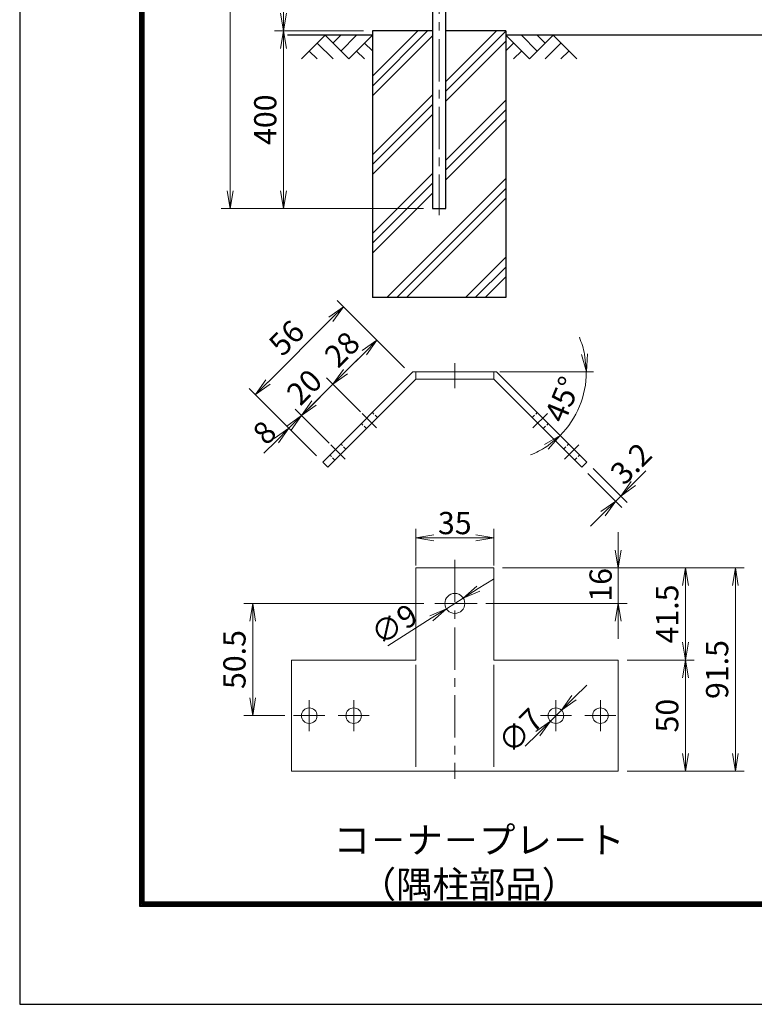
# Model space of a CAD drawing. Units: millimetres. Extents: x 0 to 8400, y 0 to 5940.
# Drawn here: x 0 to 1653, y 0 to 2215 of the extents above; entities that cross this region are included whole.
import ezdxf

# ---------------------------------------------------------------- set-up
doc = ezdxf.new("R2010")
doc.units = ezdxf.units.MM
doc.header["$LTSCALE"] = 3
doc.header["$MEASUREMENT"] = 0
doc.linetypes.add('CENTER', pattern=[50.8, 31.75, -6.35, 6.35, -6.35])
doc.linetypes.add('HIDDEN', pattern=[0.375, 0.25, -0.125])
doc.layers.get('Defpoints').update_dxf_attribs({"color": 8})
for name, color, linetype in [('D-BGD', 7, 'Continuous'), ('D-STR1', 1, 'Continuous'), ('D-STR4', 7, 'Continuous'), ('D-TTL', 2, 'Continuous'), ('D-TTL-TXT', 7, 'Continuous')]:
    doc.layers.add(name, color=color, linetype=linetype)
for name, color, linetype, lineweight in [('D-BMK', 2, 'CENTER', 13), ('D-DCR-HCH', 7, 'Continuous', 13), ('D-STR-DIM', 7, 'Continuous', 13), ('D-STR3', 3, 'Continuous', 13)]:
    doc.layers.add(name, color=color, linetype=linetype, lineweight=lineweight)
doc.styles.add('ゴシック', font='txt')
doc.dimstyles.new('STYLE', dxfattribs={"dimscale": 20, "dimtxt": 2.5, "dimasz": 2, "dimexe": 1, "dimexo": 1, "dimgap": 0.8, "dimtad": 1, "dimdsep": 46, "dimtxsty": 'ゴシック', "dimblk": 'OPEN', "dimcen": 1e-08, "dimclrd": 256, "dimclre": 256, "dimclrt": 256, "dimadec": 0, "dimazin": 2, "dimtfac": 1, "dimtmove": 2, "dimatfit": 3, "dimldrblk": 'OPEN', "dimfxl": 0, "dimtolj": 1, "dimtzin": 0, "dimlwd": -1, "dimlwe": -1, "dimarcsym": 0})

# ---------------------------------------------------------------- blocks, each defined once
blk = doc.blocks.new('_Open')
at = {"color": 0, "linetype": 'ByBlock', "lineweight": -2}
for p, q in [((-1, 0.167), (0, 0)), ((-1, -0.167), (0, 0)), ((0, 0), (-1, 0))]:
    blk.add_line(p, q, dxfattribs=at)
blk = doc.blocks.new('*D46')
at = {"layer": 'D-STR-DIM'}
for p, q in [((773.4, 2190), (573.4, 2190)), ((593.4, 1830), (593.4, 2150)), ((908.4, 1790), (573.4, 1790))]:
    blk.add_line(p, q, dxfattribs=at)
at = {"layer": 'Defpoints', "color": 0}
for p in [(593.4, 2190), (793.4, 2190), (928.4, 1790)]:
    blk.add_point(p, dxfattribs=at)
at = {"layer": 'D-STR-DIM', "xscale": 40, "yscale": 40, "zscale": 40}
for p, rotation in [((593.4, 2190), 90), ((593.4, 1790), 270)]:
    blk.add_blockref('_Open', p, dxfattribs=dict(at, rotation=rotation))
at = {"layer": 'D-STR-DIM', "insert": (552.4, 1990), "char_height": 50, "attachment_point": 5, "rotation": 90, "style": 'ゴシック'}
blk.add_mtext('\\A1;400', dxfattribs=at)
blk = doc.blocks.new('*D47')
at = {"layer": 'D-STR-DIM'}
for p, q in [((910.4, 4290), (573.4, 4290)), ((593.4, 2230), (593.4, 4250)), ((773.4, 2190), (573.4, 2190))]:
    blk.add_line(p, q, dxfattribs=at)
at = {"layer": 'Defpoints', "color": 0}
for p in [(593.4, 4290), (930.4, 4290), (793.4, 2190)]:
    blk.add_point(p, dxfattribs=at)
at = {"layer": 'D-STR-DIM', "xscale": 40, "yscale": 40, "zscale": 40}
for p, rotation in [((593.4, 4290), 90), ((593.4, 2190), 270)]:
    blk.add_blockref('_Open', p, dxfattribs=dict(at, rotation=rotation))
at = {"layer": 'D-STR-DIM', "insert": (552.4, 3240), "char_height": 50, "attachment_point": 5, "rotation": 90, "style": 'ゴシック'}
blk.add_mtext('\\A1;2100', dxfattribs=at)
blk = doc.blocks.new('*D48')
at = {"layer": 'D-STR-DIM'}
for p, q in [((910.4, 4290), (453.4, 4290)), ((473.4, 1830), (473.4, 4250)), ((908.4, 1790), (453.4, 1790))]:
    blk.add_line(p, q, dxfattribs=at)
at = {"layer": 'Defpoints', "color": 0}
for p in [(473.4, 4290), (930.4, 4290), (928.4, 1790)]:
    blk.add_point(p, dxfattribs=at)
at = {"layer": 'D-STR-DIM', "xscale": 40, "yscale": 40, "zscale": 40}
for p, rotation in [((473.4, 4290), 90), ((473.4, 1790), 270)]:
    blk.add_blockref('_Open', p, dxfattribs=dict(at, rotation=rotation))
at = {"layer": 'D-STR-DIM', "insert": (432.4, 3040), "char_height": 50, "attachment_point": 5, "rotation": 90, "style": 'ゴシック'}
blk.add_mtext('\\A1;2500', dxfattribs=at)
blk = doc.blocks.new('*D71')
at = {"layer": 'D-STR-DIM'}
for p, q in [((1247.1, 689.9), (1275.5, 718.1)), ((1193.9, 637), (1218.7, 661.7)), ((1165.5, 608.8), (1137.2, 580.6))]:
    blk.add_line(p, q, dxfattribs=at)
at = {"layer": 'Defpoints', "color": 0}
for p in [(1218.7, 661.7), (1193.9, 637)]:
    blk.add_point(p, dxfattribs=at)
at = {"layer": 'D-STR-DIM', "xscale": 40, "yscale": 40, "zscale": 40}
for p, rotation in [((1218.7, 661.7), 224.828402370989), ((1193.9, 637), 44.828402370989)]:
    blk.add_blockref('_Open', p, dxfattribs=dict(at, rotation=rotation))
at = {"layer": 'D-STR-DIM', "insert": (1126.4, 615.2), "char_height": 50, "attachment_point": 5, "rotation": 44.8284, "style": 'ゴシック'}
blk.add_mtext('\\A1;∅7', dxfattribs=at)
blk = doc.blocks.new('*D72')
at = {"layer": 'D-STR-DIM'}
for p, q in [((891.3, 987.5), (891.3, 1069.6)), ((1066.3, 987.5), (1066.3, 1069.6)), ((931.3, 1049.6), (1026.3, 1049.6))]:
    blk.add_line(p, q, dxfattribs=at)
at = {"layer": 'Defpoints', "color": 0}
for p in [(1066.3, 1049.6), (891.3, 967.5), (1066.3, 967.5)]:
    blk.add_point(p, dxfattribs=at)
at = {"layer": 'D-STR-DIM', "xscale": 40, "yscale": 40, "zscale": 40, "rotation": 180}
blk.add_blockref('_Open', (891.3, 1049.6), dxfattribs=at)
at = {"layer": 'D-STR-DIM', "xscale": 40, "yscale": 40, "zscale": 40}
blk.add_blockref('_Open', (1066.3, 1049.6), dxfattribs=at)
at = {"layer": 'D-STR-DIM', "insert": (978.8, 1082.6), "char_height": 50, "attachment_point": 5, "style": 'ゴシック'}
blk.add_mtext('\\A1;35', dxfattribs=at)
blk = doc.blocks.new('*D81')
at = {"layer": 'D-STR-DIM'}
for start, end in [(11.3738, 22.7476), (315, 0), (292.2524, 303.6262)]:
    blk.add_arc((1072.9, 1422.5), 201.8, start, end, dxfattribs=at)
at = {"layer": 'Defpoints', "color": 0}
for p in [(1072.9, 1422.5), (1274.8, 1422.5), (1247.7, 1321.5), (1215.7, 1279.7)]:
    blk.add_point(p, dxfattribs=at)
at = {"layer": 'D-STR-DIM', "xscale": 40, "yscale": 40, "zscale": 40}
for p, rotation in [((1274.8, 1422.5), 275.6869045020732), ((1215.7, 1279.7), 39.31309549792644)]:
    blk.add_blockref('_Open', p, dxfattribs=dict(at, rotation=rotation))
at = {"layer": 'D-STR-DIM', "insert": (1221.5, 1360.9), "char_height": 50, "attachment_point": 5, "rotation": 67.5, "style": 'ゴシック'}
blk.add_mtext('\\A1;45°', dxfattribs=at)
blk = doc.blocks.new('*D73')
at = {"layer": 'D-STR-DIM'}
for p, q in [((1031.7, 935.2), (1065.5, 956.6)), ((997.8, 913.9), (959.8, 889.9)), ((827.9, 806.7), (926, 868.5))]:
    blk.add_line(p, q, dxfattribs=at)
at = {"layer": 'Defpoints', "color": 0}
for p in [(997.8, 913.9), (959.8, 889.9)]:
    blk.add_point(p, dxfattribs=at)
at = {"layer": 'D-STR-DIM', "xscale": 40, "yscale": 40, "zscale": 40}
for p, rotation in [((997.8, 913.9), 212.2447730163308), ((959.8, 889.9), 32.24477301633084)]:
    blk.add_blockref('_Open', p, dxfattribs=dict(at, rotation=rotation))
at = {"layer": 'D-STR-DIM', "insert": (842.4, 854.8), "char_height": 50, "attachment_point": 5, "rotation": 32.2448, "style": 'ゴシック'}
blk.add_mtext('\\A1;∅9', dxfattribs=at)
blk = doc.blocks.new('*D82')
at = {"layer": 'D-STR-DIM'}
for p, q in [((865.9, 1431.9), (789.5, 1508.2)), ((733, 1423.4), (775.4, 1465.8)), ((766.9, 1332.9), (690.5, 1409.2))]:
    blk.add_line(p, q, dxfattribs=at)
at = {"layer": 'Defpoints', "color": 0}
for p in [(803.7, 1494.1), (880, 1417.8), (781, 1318.8)]:
    blk.add_point(p, dxfattribs=at)
at = {"layer": 'D-STR-DIM', "xscale": 40, "yscale": 40, "zscale": 40}
for p, rotation in [((803.7, 1494.1), 44.99999999999974), ((704.7, 1395.1), 224.9999999999998)]:
    blk.add_blockref('_Open', p, dxfattribs=dict(at, rotation=rotation))
at = {"layer": 'D-STR-DIM', "insert": (725.2, 1473.6), "char_height": 50, "attachment_point": 5, "rotation": 45, "style": 'ゴシック'}
blk.add_mtext('\\A1;28', dxfattribs=at)
blk = doc.blocks.new('*D83')
at = {"layer": 'D-STR-DIM'}
for p, q in [((733, 1423.4), (761.2, 1451.7)), ((766.9, 1332.9), (690.5, 1409.2)), ((704.7, 1395.1), (634, 1324.4)), ((696.2, 1262.2), (619.8, 1338.5)), ((605.7, 1296.1), (577.4, 1267.8))]:
    blk.add_line(p, q, dxfattribs=at)
at = {"layer": 'Defpoints', "color": 0}
for p in [(634, 1324.4), (781, 1318.8), (710.3, 1248.1)]:
    blk.add_point(p, dxfattribs=at)
at = {"layer": 'D-STR-DIM', "xscale": 40, "yscale": 40, "zscale": 40}
for p, rotation in [((704.7, 1395.1), 224.9999999999996), ((634, 1324.4), 44.99999999999962)]:
    blk.add_blockref('_Open', p, dxfattribs=dict(at, rotation=rotation))
at = {"layer": 'D-STR-DIM', "insert": (640.3, 1388.7), "char_height": 50, "attachment_point": 5, "rotation": 45, "style": 'ゴシック'}
blk.add_mtext('\\A1;20', dxfattribs=at)
blk = doc.blocks.new('*D84')
at = {"layer": 'D-STR-DIM'}
for p, q in [((662.3, 1352.7), (690.5, 1381)), ((696.2, 1262.2), (619.8, 1338.5)), ((667.9, 1233.9), (591.5, 1310.2)), ((634, 1324.4), (605.7, 1296.1)), ((577.4, 1267.8), (549.1, 1239.5))]:
    blk.add_line(p, q, dxfattribs=at)
at = {"layer": 'Defpoints', "color": 0}
for p in [(605.7, 1296.1), (710.3, 1248.1), (682, 1219.8)]:
    blk.add_point(p, dxfattribs=at)
at = {"layer": 'D-STR-DIM', "xscale": 40, "yscale": 40, "zscale": 40}
for p, rotation in [((634, 1324.4), 224.9999999999991), ((605.7, 1296.1), 44.99999999999909)]:
    blk.add_blockref('_Open', p, dxfattribs=dict(at, rotation=rotation))
at = {"layer": 'D-STR-DIM', "insert": (550.7, 1286.3), "char_height": 50, "attachment_point": 5, "rotation": 45, "style": 'ゴシック'}
blk.add_mtext('\\A1;8', dxfattribs=at)
blk = doc.blocks.new('*D85')
at = {"layer": 'D-STR-DIM'}
for p, q in [((865.9, 1431.9), (714.2, 1583.6)), ((558.6, 1399.7), (700, 1541.2)), ((667.9, 1233.9), (516.2, 1385.6))]:
    blk.add_line(p, q, dxfattribs=at)
at = {"layer": 'Defpoints', "color": 0}
for p in [(728.3, 1569.4), (880, 1417.8), (682, 1219.8)]:
    blk.add_point(p, dxfattribs=at)
at = {"layer": 'D-STR-DIM', "xscale": 40, "yscale": 40, "zscale": 40}
for p, rotation in [((728.3, 1569.4), 44.99999999999961), ((530.3, 1371.5), 224.9999999999996)]:
    blk.add_blockref('_Open', p, dxfattribs=dict(at, rotation=rotation))
at = {"layer": 'D-STR-DIM', "insert": (600.3, 1499.4), "char_height": 50, "attachment_point": 5, "rotation": 45, "style": 'ゴシック'}
blk.add_mtext('\\A1;56', dxfattribs=at)
blk = doc.blocks.new('*D86')
at = {"layer": 'D-STR-DIM'}
for p, q in [((1289.8, 1205.6), (1366.2, 1129.2)), ((1380.3, 1171.6), (1408.6, 1199.9)), ((1278.4, 1194.3), (1354.9, 1117.9)), ((1340.7, 1132.1), (1352, 1143.4)), ((1312.4, 1103.8), (1284.1, 1075.5))]:
    blk.add_line(p, q, dxfattribs=at)
at = {"layer": 'Defpoints', "color": 0}
for p in [(1275.6, 1219.8), (1264.3, 1208.5), (1352, 1143.4)]:
    blk.add_point(p, dxfattribs=at)
at = {"layer": 'D-STR-DIM', "xscale": 40, "yscale": 40, "zscale": 40}
for p, rotation in [((1352, 1143.4), 225.0000000000069), ((1340.7, 1132.1), 45.00000000000688)]:
    blk.add_blockref('_Open', p, dxfattribs=dict(at, rotation=rotation))
at = {"layer": 'D-STR-DIM', "insert": (1375.3, 1216.5), "char_height": 50, "attachment_point": 5, "rotation": 45, "style": 'ゴシック'}
blk.add_mtext('\\A1;3.2', dxfattribs=at)
blk = doc.blocks.new('*D87')
at = {"layer": 'D-STR-DIM'}
for p, q in [((1366.3, 774.4), (1517.6, 774.4)), ((1497.6, 734.4), (1497.6, 564.4)), ((1366.3, 524.4), (1517.6, 524.4))]:
    blk.add_line(p, q, dxfattribs=at)
at = {"layer": 'Defpoints', "color": 0}
for p in [(1346.3, 774.4), (1346.3, 524.4), (1497.6, 524.4)]:
    blk.add_point(p, dxfattribs=at)
at = {"layer": 'D-STR-DIM', "xscale": 40, "yscale": 40, "zscale": 40}
for p, rotation in [((1497.6, 774.4), 90), ((1497.6, 524.4), 270)]:
    blk.add_blockref('_Open', p, dxfattribs=dict(at, rotation=rotation))
at = {"layer": 'D-STR-DIM', "insert": (1456.6, 649.4), "char_height": 50, "attachment_point": 5, "rotation": 90, "style": 'ゴシック'}
blk.add_mtext('\\A1;50', dxfattribs=at)
blk = doc.blocks.new('*D88')
at = {"layer": 'D-STR-DIM'}
for p, q in [((1086.3, 981.9), (1517.6, 981.9)), ((1497.6, 941.9), (1497.6, 814.4)), ((1366.3, 774.4), (1517.6, 774.4))]:
    blk.add_line(p, q, dxfattribs=at)
at = {"layer": 'Defpoints', "color": 0}
for p in [(1066.3, 981.9), (1346.3, 774.4), (1497.6, 774.4)]:
    blk.add_point(p, dxfattribs=at)
at = {"layer": 'D-STR-DIM', "xscale": 40, "yscale": 40, "zscale": 40}
for p, rotation in [((1497.6, 981.9), 90), ((1497.6, 774.4), 270)]:
    blk.add_blockref('_Open', p, dxfattribs=dict(at, rotation=rotation))
at = {"layer": 'D-STR-DIM', "insert": (1456.6, 878.1), "char_height": 50, "attachment_point": 5, "rotation": 90, "style": 'ゴシック'}
blk.add_mtext('\\A1;41.5', dxfattribs=at)
blk = doc.blocks.new('*D89')
at = {"layer": 'D-STR-DIM'}
for p, q in [((1346.3, 1021.9), (1346.3, 1061.9)), ((1086.3, 981.9), (1366.3, 981.9)), ((1346.3, 981.9), (1346.3, 901.9)), ((1048.8, 901.9), (1366.3, 901.9)), ((1346.3, 861.9), (1346.3, 821.9))]:
    blk.add_line(p, q, dxfattribs=at)
at = {"layer": 'Defpoints', "color": 0}
for p in [(1066.3, 981.9), (1028.8, 901.9), (1346.3, 901.9)]:
    blk.add_point(p, dxfattribs=at)
at = {"layer": 'D-STR-DIM', "xscale": 40, "yscale": 40, "zscale": 40}
for p, rotation in [((1346.3, 981.9), 270), ((1346.3, 901.9), 90)]:
    blk.add_blockref('_Open', p, dxfattribs=dict(at, rotation=rotation))
at = {"layer": 'D-STR-DIM', "insert": (1306.8, 943.6), "char_height": 50, "attachment_point": 5, "rotation": 90, "style": 'ゴシック'}
blk.add_mtext('\\A1;16', dxfattribs=at)
blk = doc.blocks.new('*D74')
at = {"layer": 'D-STR-DIM'}
for p, q in [((908.8, 901.9), (504.1, 901.9)), ((524.1, 861.9), (524.1, 689.4)), ((596.3, 649.4), (504.1, 649.4))]:
    blk.add_line(p, q, dxfattribs=at)
at = {"layer": 'Defpoints', "color": 0}
for p in [(928.8, 901.9), (524.1, 649.4), (616.3, 649.4)]:
    blk.add_point(p, dxfattribs=at)
at = {"layer": 'D-STR-DIM', "xscale": 40, "yscale": 40, "zscale": 40}
for p, rotation in [((524.1, 901.9), 90), ((524.1, 649.4), 270)]:
    blk.add_blockref('_Open', p, dxfattribs=dict(at, rotation=rotation))
at = {"layer": 'D-STR-DIM', "insert": (483.1, 775.6), "char_height": 50, "attachment_point": 5, "rotation": 90, "style": 'ゴシック'}
blk.add_mtext('\\A1;50.5', dxfattribs=at)
blk = doc.blocks.new('*D75')
at = {"layer": 'D-STR-DIM'}
for p, q in [((1086.3, 981.9), (1629.9, 981.9)), ((1609.9, 941.9), (1609.9, 564.4)), ((1366.3, 524.4), (1629.9, 524.4))]:
    blk.add_line(p, q, dxfattribs=at)
at = {"layer": 'Defpoints', "color": 0}
for p in [(1066.3, 981.9), (1346.3, 524.4), (1609.9, 524.4)]:
    blk.add_point(p, dxfattribs=at)
at = {"layer": 'D-STR-DIM', "xscale": 40, "yscale": 40, "zscale": 40}
for p, rotation in [((1609.9, 981.9), 90), ((1609.9, 524.4), 270)]:
    blk.add_blockref('_Open', p, dxfattribs=dict(at, rotation=rotation))
at = {"layer": 'D-STR-DIM', "insert": (1568.9, 753.1), "char_height": 50, "attachment_point": 5, "rotation": 90, "style": 'ゴシック'}
blk.add_mtext('\\A1;91.5', dxfattribs=at)

msp = doc.modelspace()

# ---------------------------------------------------------------- linework, layer by layer
at = {"layer": 'D-BGD'}
for p, q in [((793.382, 2180), (602.538, 2180)), ((2793.382, 2180), (1093.382, 2180))]:
    msp.add_line(p, q, dxfattribs=at)
at = {"layer": 'D-BMK'}
for p, q in [((943.382, 4305), (943.382, 1775)), ((978.817, 1442.451), (978.817, 1386.451)), ((802.929, 1296.849), (770.402, 1329.376)), ((1154.706, 1296.849), (1187.233, 1329.376)), ((732.218, 1226.139), (699.691, 1258.666)), ((1225.416, 1226.139), (1257.943, 1258.666)), ((978.817, 1000.197), (978.817, 507.024)), ((1028.817, 901.864), (928.817, 901.864)), ((651.317, 684.364), (651.317, 614.364)), ((751.317, 684.364), (751.317, 614.364)), ((1206.317, 684.364), (1206.317, 614.364)), ((1306.317, 684.364), (1306.317, 614.364)), ((686.317, 649.364), (616.317, 649.364)), ((786.317, 649.364), (716.317, 649.364)), ((1171.317, 649.364), (1241.317, 649.364)), ((1271.317, 649.364), (1341.317, 649.364))]:
    msp.add_line(p, q, dxfattribs=at)
at = {"layer": 'D-DCR-HCH'}
for p, q in [((686.958, 2180), (633.746, 2126.788)), ((686.958, 2180), (740.17, 2126.788)), ((704.696, 2162.263), (722.433, 2180)), ((722.433, 2144.525), (757.908, 2180)), ((740.17, 2126.788), (793.382, 2180)), ((793.382, 2065.65), (917.732, 2190)), ((793.382, 2087.748), (895.635, 2190)), ((793.382, 2043.553), (928.382, 2178.553)), ((958.382, 2075.971), (1072.411, 2190)), ((958.382, 2053.874), (1093.382, 2188.874)), ((1146.594, 2126.788), (1093.382, 2180)), ((1164.332, 2144.525), (1128.857, 2180)), ((1199.806, 2180), (1146.594, 2126.788)), ((1182.162, 2162.17), (1164.332, 2180)), ((1199.806, 2180), (1253.018, 2126.788)), ((669.221, 2162.263), (704.858, 2126.788)), ((775.645, 2162.263), (793.382, 2144.606)), ((958.382, 2031.777), (1093.382, 2166.777)), ((1111.12, 2162.263), (1093.382, 2144.606)), ((1217.544, 2162.263), (1181.906, 2126.788)), ((651.484, 2144.525), (669.302, 2126.788)), ((757.908, 2144.525), (775.726, 2126.788)), ((1128.857, 2144.525), (1111.038, 2126.788)), ((1235.281, 2144.525), (1217.462, 2126.788)), ((793.382, 1910.971), (928.382, 2045.971)), ((793.382, 1888.874), (928.382, 2023.874)), ((958.382, 1899.194), (1093.382, 2034.194)), ((793.382, 1866.777), (928.382, 2001.777)), ((958.382, 1877.097), (1093.382, 2012.097)), ((958.382, 1855), (1093.382, 1990)), ((793.382, 1734.194), (928.382, 1869.194)), ((793.382, 1712.097), (928.382, 1847.097)), ((825.965, 1590), (1093.382, 1857.417)), ((793.382, 1690), (928.382, 1825)), ((848.062, 1590), (1093.382, 1835.32)), ((870.159, 1590), (1093.382, 1813.223)), ((1002.742, 1590), (1093.382, 1680.641)), ((1024.839, 1590), (1093.382, 1658.544)), ((1046.936, 1590), (1093.382, 1636.447))]:
    msp.add_line(p, q, dxfattribs=at)
at = {"layer": 'D-STR-DIM'}
msp.add_line((1080.301, 1422.451), (1290.487, 1422.451), dxfattribs=at)
at = {"layer": 'D-STR1'}
for p, q in [((928.382, 2385.8), (928.382, 1790)), ((958.382, 1790), (958.382, 2385.8)), ((928.382, 1790), (958.382, 1790))]:
    msp.add_line(p, q, dxfattribs=at)
at = {"layer": 'D-STR3'}
for p, q in [((884.69, 1422.451), (682.014, 1219.775)), ((884.69, 1422.451), (1072.945, 1422.451)), ((891.317, 1422.451), (891.317, 1406.451)), ((1066.317, 1422.451), (1066.317, 1406.451)), ((1072.945, 1422.451), (1275.621, 1219.775)), ((891.317, 1406.451), (693.328, 1208.461)), ((891.317, 1406.451), (1066.317, 1406.451)), ((1066.317, 1406.451), (1264.307, 1208.461)), ((693.328, 1208.461), (682.014, 1219.775)), ((1264.307, 1208.461), (1275.621, 1219.775)), ((891.317, 981.864), (891.317, 774.364)), ((1066.317, 981.864), (891.317, 981.864)), ((1066.317, 981.864), (1066.317, 774.364)), ((891.317, 774.364), (611.317, 774.364)), ((611.317, 774.364), (611.317, 524.364)), ((891.317, 763.565), (891.317, 534.38)), ((1066.317, 774.364), (1346.317, 774.364)), ((1066.317, 763.565), (1066.317, 534.38)), ((1346.317, 774.364), (1346.317, 524.364)), ((1066.317, 524.364), (611.317, 524.364)), ((891.317, 524.364), (1346.317, 524.364))]:
    msp.add_line(p, q, dxfattribs=at)
at = {"layer": 'D-STR3', "linetype": 'HIDDEN', "ltscale": 10}
for p, q in [((804.697, 1319.83), (793.383, 1331.144)), ((1152.938, 1319.83), (1164.252, 1331.144)), ((779.948, 1295.082), (768.634, 1306.395)), ((1177.687, 1295.082), (1189, 1306.395)), ((733.986, 1249.12), (722.672, 1260.433)), ((1223.649, 1249.12), (1234.962, 1260.433)), ((709.237, 1224.371), (697.924, 1235.685)), ((1248.397, 1224.371), (1259.711, 1235.685))]:
    msp.add_line(p, q, dxfattribs=at)
at = {"layer": 'D-STR3'}
for centre, radius in [((978.817, 901.864), 22.5), ((651.317, 649.364), 17.5), ((751.317, 649.364), 17.5), ((1206.317, 649.364), 17.5), ((1306.317, 649.364), 17.5)]:
    msp.add_circle(centre, radius, dxfattribs=at)
at = {"layer": 'D-STR4'}
for p, q in [((793.382, 2190), (793.382, 1590)), ((928.382, 2190), (793.382, 2190)), ((1093.382, 2190), (958.382, 2190)), ((1093.382, 2190), (1093.382, 1590)), ((1093.382, 1590), (793.382, 1590))]:
    msp.add_line(p, q, dxfattribs=at)
at = {"layer": 'D-TTL', "color": 7}
for points in [[(0, 0), (8400, 0), (8400, 5940), (0, 5940)], [(270, 5720), (8130, 5720), (8130, 220), (270, 220)], [(272.5, 5717.5), (8127.5, 5717.5), (8127.5, 222.5), (272.5, 222.5)], [(275, 5715), (8125, 5715), (8125, 225), (275, 225)], [(277.5, 5712.5), (8122.5, 5712.5), (8122.5, 227.5), (277.5, 227.5)], [(280, 5710), (8120, 5710), (8120, 230), (280, 230)]]:
    msp.add_lwpolyline(points, close=True, dxfattribs=at)

# ---------------------------------------------------------------- texts
at = {"layer": 'D-TTL-TXT', "linetype": 'Continuous', "style": 'ゴシック'}
for s, p in [('コ－ナ－プレ－ト', (706.031, 339.629)), ('（隅柱部品）', (764.984, 239.629))]:
    msp.add_text(s, height=60, dxfattribs=at).set_placement(p)

# ---------------------------------------------------------------- dimensions: what is measured, and where the dimension line sits
at = {"layer": 'D-STR-DIM'}
for base, p1, p2, picture, middle in [((473.382, 4290), (928.382, 1790), (930.382, 4290), '*D48', (432.382, 3040)), ((593.382, 4290), (793.382, 2190), (930.382, 4290), '*D47', (552.382, 3240)), ((593.382, 2190), (928.382, 1790), (793.382, 2190), '*D46', (552.382, 1990))]:
    dim = msp.add_linear_dim(base=base, p1=p1, p2=p2, angle=90, dimstyle='STYLE', dxfattribs=at)
    dim.commit()
    dim.dimension.update_dxf_attribs({"geometry": picture, "text_midpoint": middle})
for p1, p2, distance, picture, middle in [((682.014, 1219.775), (880.004, 1417.765), 214.506, '*D85', (600.338, 1499.44)), ((781.009, 1318.77), (880.004, 1417.765), 107.946, '*D82', (725.185, 1473.588)), ((781.009, 1318.77), (710.298, 1248.059), -107.946, '*D83', (640.332, 1388.736))]:
    dim = msp.add_aligned_dim(p1=p1, p2=p2, distance=distance, dimstyle='STYLE', override={"dimlfac": 0.2}, dxfattribs=at)
    dim.commit()
    dim.dimension.update_dxf_attribs({"geometry": picture, "text_midpoint": middle})
dim = msp.add_angular_dim_3p(base=(1247.736, 1321.535), center=(1072.945, 1422.451), p1=(1215.662, 1279.734), p2=(1274.777, 1422.451), dimstyle='STYLE', dxfattribs=at)
dim.commit()
dim.dimension.update_dxf_attribs({"geometry": '*D81', "text_midpoint": (1221.534, 1360.903)})
for base, p1, p2, angle, override, picture, middle, dimtype in [((605.684, 1296.105), (710.298, 1248.059), (682.014, 1219.775), 225, {"dimlfac": 0.2}, '*D84', (550.724, 1286.269), 161), ((1352.031, 1143.365), (1264.307, 1208.461), (1275.621, 1219.775), 45, {"dimlfac": 0.2}, '*D86', (1375.276, 1216.494), 161), ((1346.317, 901.864), (1066.317, 981.864), (1028.817, 901.864), 90, {"dimgap": 0.4, "dimlfac": 0.2}, '*D89', (1306.843, 943.604), 160)]:
    dim = msp.add_linear_dim(base=base, p1=p1, p2=p2, angle=angle, dimstyle='STYLE', override=override, dxfattribs=at)
    dim.commit()
    dim.dimension.update_dxf_attribs({"geometry": picture, "text_midpoint": middle, "dimtype": dimtype})
dim = msp.add_linear_dim(base=(1066.317, 1049.55), p1=(891.317, 967.522), p2=(1066.317, 967.522), dimstyle='STYLE', override={"dimgap": 0.4, "dimlfac": 0.2}, dxfattribs=at)
dim.commit()
dim.dimension.update_dxf_attribs({"geometry": '*D72', "text_midpoint": (978.817, 1082.55)})
for base, p1, p2, override, picture, middle in [((1497.6, 774.364), (1066.317, 981.864), (1346.317, 774.364), {"dimlfac": 0.2}, '*D88', (1456.6, 878.114)), ((1609.873, 524.364), (1066.317, 981.864), (1346.317, 524.364), {"dimdec": 1, "dimlfac": 0.2}, '*D75', (1568.873, 753.114)), ((524.064, 649.364), (928.817, 901.864), (616.317, 649.364), {"dimlfac": 0.2}, '*D74', (483.064, 775.614)), ((1497.6, 524.364), (1346.317, 774.364), (1346.317, 524.364), {"dimlfac": 0.2}, '*D87', (1456.6, 649.364))]:
    dim = msp.add_linear_dim(base=base, p1=p1, p2=p2, angle=90, dimstyle='STYLE', override=override, dxfattribs=at)
    dim.commit()
    dim.dimension.update_dxf_attribs({"geometry": picture, "text_midpoint": middle})
dim = msp.add_diameter_dim_2p(p1=(997.847, 913.869), p2=(959.787, 889.859), dimstyle='STYLE', override={"dimgap": 0.4, "dimlfac": 0.2}, dxfattribs=at)
dim.commit()
dim.dimension.update_dxf_attribs({"geometry": '*D73', "text_midpoint": (842.422, 854.84)})
dim = msp.add_diameter_dim_2p(p1=(1193.906, 637.027), p2=(1218.729, 661.701), dimstyle='STYLE', override={"dimgap": 0.4, "dimlfac": 0.2}, dxfattribs=at)
dim.commit()
dim.dimension.update_dxf_attribs({"geometry": '*D71', "text_midpoint": (1126.438, 615.176), "dimtype": 163})

doc.saveas('drawing.dxf')
